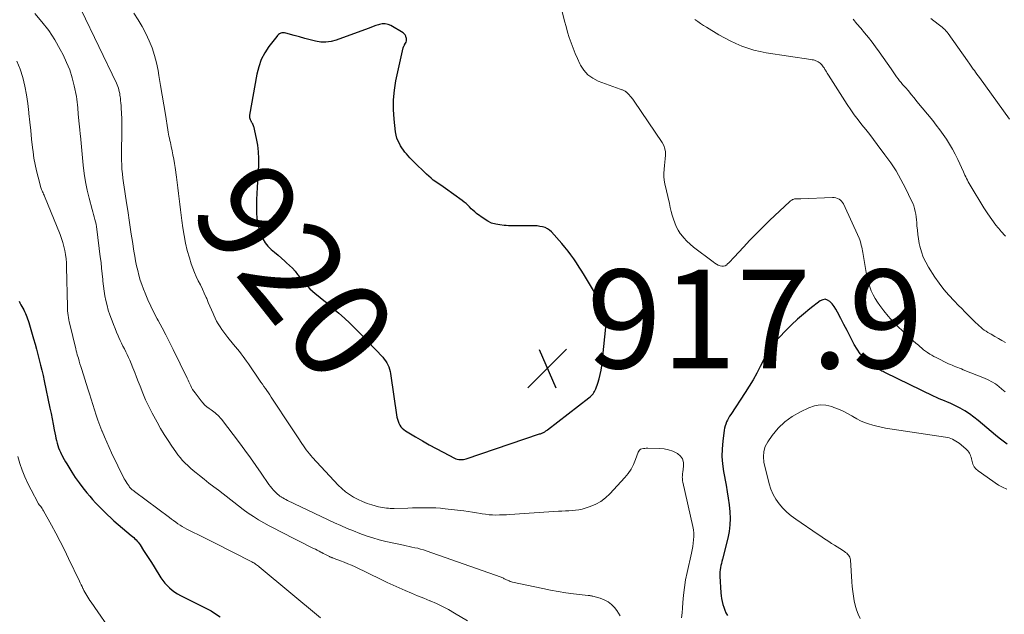
# Model space of a CAD drawing. Units: feet. Extents: x 1990000 to 1995031, y 520000 to 525000.
# Drawn here: x 1990106 to 1990305, y 522215 to 522335 of the extents above; entities that cross this region are included whole.
import ezdxf
from ezdxf.enums import TextEntityAlignment as Align

# ---------------------------------------------------------------- set-up
doc = ezdxf.new("R2010")
doc.units = ezdxf.units.FT
doc.header["$LTSCALE"] = 100
doc.header["$MEASUREMENT"] = 0
for name, color, linetype, lineweight in [('CONTOUR INDEX', 32, 'Continuous', 25), ('CONTOUR INDEX LABEL', 7, 'Continuous', 15), ('CONTOUR INTERMEDIATE', 40, 'Continuous', 15), ('SPOT ELEVATION', 7, 'Continuous', 15)]:
    doc.layers.add(name, color=color, linetype=linetype, lineweight=lineweight)
doc.styles.add('slant', font='romans.shx', dxfattribs={"oblique": 14.999978})

# ---------------------------------------------------------------- blocks, each defined once
blk = doc.blocks.new('SPOT')
at = {"layer": 'SPOT ELEVATION', "lineweight": 25}
for p, q in [((-3.95, -3.95), (3.86, 3.85)), ((-1.67, 3.81), (1.74, -3.97))]:
    blk.add_line(p, q, dxfattribs=at)

msp = doc.modelspace()

# ---------------------------------------------------------------- linework, layer by layer
at = {"layer": 'CONTOUR INDEX', "flags": 128}
for points, elevation in [([(1990183.58, 522329.82), (1990183.63, 522329.89), (1990183.67, 522329.97), (1990183.86, 522330.29), (1990183.97, 522330.53), (1990184.04, 522330.78), (1990184.06, 522331.04), (1990184.04, 522331.31), (1990184.02, 522331.42), (1990183.93, 522331.72), (1990183.79, 522331.99), (1990183.59, 522332.21), (1990183.35, 522332.41), (1990180.9, 522333.88), (1990180.33, 522334.12), (1990179.76, 522334.26), (1990179.16, 522334.24), (1990178.56, 522334.12), (1990178.37, 522334.06), (1990177.86, 522333.88), (1990177.34, 522333.7), (1990176.83, 522333.51), (1990176.32, 522333.32), (1990169.84, 522330.93), (1990168.8, 522330.65), (1990167.74, 522330.5), (1990166.68, 522330.54), (1990165.61, 522330.71), (1990164.54, 522330.98), (1990163.47, 522331.27), (1990162.4, 522331.57), (1990161.34, 522331.87), (1990159.59, 522332.38), (1990159.33, 522332.43), (1990159.08, 522332.44), (1990158.84, 522332.4), (1990158.59, 522332.33), (1990158.36, 522332.2), (1990158.15, 522332.06), (1990157.96, 522331.89), (1990157.78, 522331.7), (1990156.2, 522329.63), (1990155.35, 522328.33), (1990154.64, 522326.98), (1990154.13, 522325.54), (1990153.75, 522324.05), (1990152.29, 522315.75), (1990152.27, 522315.52), (1990152.28, 522315.29), (1990152.34, 522315.06), (1990152.42, 522314.84), (1990152.53, 522314.61), (1990152.58, 522314.51), (1990152.63, 522314.41), (1990152.68, 522314.31), (1990152.74, 522314.21), (1990152.76, 522314.18), (1990152.8, 522314.1), (1990152.84, 522314.02), (1990152.89, 522313.94), (1990152.93, 522313.86), (1990152.97, 522313.77), (1990153, 522313.69), (1990153.03, 522313.6), (1990153.05, 522313.52), (1990153.62, 522311.01), (1990153.87, 522309.66), (1990154.04, 522308.31), (1990154.1, 522306.95), (1990154.07, 522305.58), (1990153.79, 522301.08), (1990153.73, 522299.86), (1990153.69, 522298.65), (1990153.67, 522297.43), (1990153.68, 522296.21), (1990153.68, 522295.93), (1990153.75, 522294.87), (1990153.89, 522293.82), (1990154.15, 522292.79), (1990154.48, 522291.77), (1990154.59, 522291.49), (1990154.98, 522290.66), (1990155.43, 522289.89), (1990156, 522289.19), (1990156.64, 522288.54), (1990157.34, 522287.94), (1990158.04, 522287.33), (1990158.73, 522286.73), (1990159.44, 522286.12), (1990159.77, 522285.84), (1990160.37, 522285.29), (1990160.94, 522284.71), (1990161.48, 522284.09), (1990161.98, 522283.45), (1990162.09, 522283.31), (1990162.53, 522282.73), (1990162.99, 522282.16), (1990163.48, 522281.61), (1990163.98, 522281.08), (1990164.5, 522280.56), (1990165.03, 522280.06), (1990165.58, 522279.59), (1990166.15, 522279.12), (1990166.57, 522278.79), (1990167.35, 522278.17), (1990168.12, 522277.54), (1990168.89, 522276.89), (1990169.64, 522276.24), (1990170.38, 522275.59), (1990171.48, 522274.59), (1990172.57, 522273.57), (1990173.63, 522272.53), (1990174.67, 522271.47), (1990179.25, 522266.67), (1990179.55, 522266.32), (1990179.83, 522265.95), (1990180.08, 522265.56), (1990180.29, 522265.14), (1990180.47, 522264.71), (1990180.63, 522264.27), (1990180.74, 522263.82), (1990180.83, 522263.37), (1990182.13, 522254.51), (1990182.22, 522254.1), (1990182.34, 522253.7), (1990182.5, 522253.32), (1990182.69, 522252.94), (1990182.93, 522252.6), (1990183.2, 522252.29), (1990183.51, 522252.02), (1990183.85, 522251.78), (1990185.88, 522250.57), (1990187.27, 522249.75), (1990188.66, 522248.96), (1990190.07, 522248.19), (1990191.49, 522247.44), (1990193.79, 522246.24), (1990194.07, 522246.12), (1990194.35, 522246.02), (1990194.65, 522245.97), (1990194.96, 522245.94), (1990195.26, 522245.95), (1990195.57, 522245.97), (1990195.87, 522246.04), (1990196.16, 522246.12), (1990211.02, 522251.13), (1990211.18, 522251.19), (1990211.34, 522251.25), (1990211.49, 522251.31), (1990211.65, 522251.38), (1990211.71, 522251.4), (1990211.83, 522251.46), (1990211.95, 522251.52), (1990212.07, 522251.59), (1990212.18, 522251.67), (1990212.29, 522251.75), (1990212.41, 522251.83), (1990212.52, 522251.91), (1990212.62, 522252), (1990221, 522258.47), (1990221.23, 522258.66), (1990221.44, 522258.86), (1990221.64, 522259.07), (1990221.84, 522259.29), (1990222.01, 522259.52), (1990222.16, 522259.77), (1990222.29, 522260.03), (1990222.4, 522260.3), (1990222.81, 522261.45), (1990223.08, 522262.31), (1990223.31, 522263.17), (1990223.48, 522264.06), (1990223.61, 522264.95), (1990224.66, 522274.74), (1990224.67, 522274.88), (1990224.68, 522275.02), (1990224.67, 522275.15), (1990224.66, 522275.29), (1990224.64, 522275.43), (1990224.61, 522275.56), (1990224.56, 522275.69), (1990224.51, 522275.81), (1990224.48, 522275.87), (1990224.4, 522276.02), (1990224.32, 522276.17), (1990224.24, 522276.31), (1990224.15, 522276.46), (1990220.08, 522283.26), (1990219.57, 522284.11), (1990219.04, 522284.95), (1990218.5, 522285.78), (1990217.94, 522286.6), (1990217.37, 522287.4), (1990216.77, 522288.19), (1990216.15, 522288.95), (1990215.5, 522289.71), (1990213.41, 522292.06), (1990213.02, 522292.42), (1990212.59, 522292.72), (1990212.12, 522292.94), (1990211.61, 522293.11), (1990211.08, 522293.2), (1990210.54, 522293.28), (1990210, 522293.32), (1990209.45, 522293.33), (1990207.4, 522293.31), (1990206.95, 522293.31), (1990206.5, 522293.3), (1990206.06, 522293.3), (1990205.61, 522293.3), (1990205.17, 522293.3), (1990204.72, 522293.32), (1990204.27, 522293.35), (1990203.83, 522293.39), (1990202.97, 522293.48), (1990202.12, 522293.64), (1990201.3, 522293.88), (1990200.53, 522294.25), (1990199.8, 522294.71), (1990198.26, 522295.83), (1990197.88, 522296.13), (1990197.5, 522296.45), (1990197.15, 522296.78), (1990196.81, 522297.13), (1990196.46, 522297.48), (1990196.11, 522297.82), (1990195.73, 522298.13), (1990195.34, 522298.42), (1990191.97, 522300.84), (1990191.47, 522301.19), (1990190.98, 522301.54), (1990190.48, 522301.88), (1990189.98, 522302.22), (1990189.49, 522302.58), (1990189.02, 522302.95), (1990188.56, 522303.34), (1990188.12, 522303.75), (1990185.46, 522306.37), (1990185.1, 522306.74), (1990184.74, 522307.11), (1990184.4, 522307.48), (1990184.05, 522307.87), (1990183.73, 522308.26), (1990183.42, 522308.67), (1990183.13, 522309.1), (1990182.85, 522309.53), (1990182.68, 522309.83), (1990182.37, 522310.43), (1990182.12, 522311.06), (1990181.94, 522311.71), (1990181.82, 522312.38), (1990181.53, 522314.93), (1990181.4, 522316.88), (1990181.4, 522318.83), (1990181.6, 522320.77), (1990181.92, 522322.7), (1990183.38, 522329.35), (1990183.4, 522329.43), (1990183.43, 522329.51), (1990183.46, 522329.59), (1990183.5, 522329.67), (1990183.54, 522329.74), (1990183.58, 522329.82)], 920), ([(1990105.62, 522278.03), (1990105.78, 522277.67), (1990105.96, 522277.31), (1990106.14, 522276.96), (1990106.34, 522276.61), (1990106.53, 522276.26), (1990106.71, 522275.92), (1990106.88, 522275.56), (1990107.04, 522275.2), (1990107.19, 522274.84), (1990107.33, 522274.47), (1990107.46, 522274.1), (1990107.57, 522273.73), (1990108.54, 522270.41), (1990108.85, 522269.35), (1990109.14, 522268.29), (1990109.42, 522267.23), (1990109.7, 522266.17), (1990109.96, 522265.1), (1990110.21, 522264.03), (1990110.46, 522262.96), (1990110.69, 522261.89), (1990111.86, 522256.39), (1990112.09, 522255.29), (1990112.31, 522254.19), (1990112.52, 522253.09), (1990112.73, 522251.98), (1990112.95, 522250.76), (1990113.05, 522250.27), (1990113.16, 522249.78), (1990113.3, 522249.3), (1990113.44, 522248.82), (1990113.61, 522248.35), (1990113.79, 522247.88), (1990113.99, 522247.42), (1990114.2, 522246.97), (1990114.23, 522246.91), (1990114.47, 522246.44), (1990114.73, 522245.97), (1990114.99, 522245.51), (1990115.27, 522245.06), (1990116.28, 522243.42), (1990116.99, 522242.32), (1990117.74, 522241.24), (1990118.53, 522240.2), (1990119.34, 522239.17), (1990119.91, 522238.5), (1990120.47, 522237.84), (1990121.05, 522237.19), (1990121.65, 522236.55), (1990122.26, 522235.93), (1990122.89, 522235.32), (1990123.52, 522234.72), (1990124.17, 522234.14), (1990124.82, 522233.56), (1990128.31, 522230.57), (1990128.56, 522230.36), (1990128.81, 522230.13), (1990129.05, 522229.91), (1990129.28, 522229.67), (1990129.51, 522229.43), (1990129.72, 522229.18), (1990129.92, 522228.92), (1990130.11, 522228.65), (1990130.82, 522227.55), (1990131.35, 522226.72), (1990131.88, 522225.89), (1990132.41, 522225.06), (1990132.94, 522224.23), (1990134.32, 522222.01), (1990134.71, 522221.46), (1990135.12, 522220.92), (1990135.57, 522220.42), (1990136.05, 522219.94), (1990136.57, 522219.51), (1990137.11, 522219.1), (1990137.68, 522218.74), (1990138.27, 522218.41), (1990143.53, 522215.78), (1990144.48, 522215.26), (1990145.41, 522214.7), (1990146.29, 522214.08)], 940), ([(1990305.67, 522249.04), (1990304.88, 522249.64), (1990304.11, 522250.27), (1990303.34, 522250.9), (1990299.84, 522253.85), (1990298.96, 522254.54), (1990298.06, 522255.19), (1990297.12, 522255.79), (1990296.16, 522256.35), (1990295.26, 522256.83), (1990294.72, 522257.11), (1990294.17, 522257.37), (1990293.61, 522257.6), (1990293.04, 522257.82), (1990292.48, 522258.04), (1990291.91, 522258.27), (1990291.36, 522258.51), (1990290.81, 522258.77), (1990281.06, 522263.52), (1990280.82, 522263.64), (1990280.57, 522263.76), (1990280.33, 522263.88), (1990280.09, 522264), (1990279.75, 522264.17), (1990279.67, 522264.21), (1990279.6, 522264.25), (1990279.53, 522264.29), (1990279.46, 522264.32), (1990279.39, 522264.36), (1990279.32, 522264.41), (1990279.25, 522264.45), (1990279.18, 522264.5), (1990277.54, 522265.82), (1990276.71, 522266.58), (1990275.96, 522267.4), (1990275.31, 522268.3), (1990274.73, 522269.27), (1990274.52, 522269.68), (1990273.9, 522270.89), (1990273.27, 522272.11), (1990272.64, 522273.32), (1990272.02, 522274.54), (1990271.35, 522275.83), (1990271.02, 522276.4), (1990270.66, 522276.96), (1990270.26, 522277.47), (1990269.82, 522277.97), (1990269.34, 522278.27), (1990268.86, 522278.42), (1990268.36, 522278.34), (1990267.84, 522278.11), (1990265.74, 522276.47), (1990264.47, 522275.44), (1990263.23, 522274.37), (1990262.04, 522273.26), (1990260.88, 522272.1), (1990259.53, 522270.71), (1990259.08, 522270.22), (1990258.65, 522269.71), (1990258.24, 522269.18), (1990257.85, 522268.63), (1990257.49, 522268.07), (1990257.14, 522267.5), (1990256.81, 522266.92), (1990256.49, 522266.33), (1990255.7, 522264.8), (1990254.98, 522263.45), (1990254.23, 522262.12), (1990253.44, 522260.81), (1990252.63, 522259.51), (1990249.73, 522255.08), (1990249.5, 522254.71), (1990249.28, 522254.33), (1990249.08, 522253.95), (1990248.89, 522253.56), (1990248.73, 522253.15), (1990248.59, 522252.75), (1990248.48, 522252.33), (1990248.4, 522251.9), (1990248.1, 522249.67), (1990247.96, 522248.13), (1990247.92, 522246.59), (1990248.04, 522245.05), (1990248.25, 522243.52), (1990248.77, 522240.77), (1990249, 522239.43), (1990249.21, 522238.09), (1990249.39, 522236.74), (1990249.54, 522235.38), (1990249.6, 522234.03), (1990249.57, 522232.69), (1990249.39, 522231.36), (1990249.13, 522230.04), (1990248.02, 522225.73), (1990247.92, 522225.31), (1990247.82, 522224.89), (1990247.72, 522224.46), (1990247.64, 522224.04), (1990247.57, 522223.61), (1990247.52, 522223.18), (1990247.51, 522222.75), (1990247.51, 522222.32), (1990247.72, 522218.96), (1990247.77, 522218.36), (1990247.85, 522217.76), (1990247.97, 522217.17), (1990248.12, 522216.58), (1990248.3, 522216.01), (1990248.51, 522215.44), (1990248.76, 522214.9), (1990249.04, 522214.36)], 920)]:
    msp.add_lwpolyline(points, dxfattribs=dict(at, elevation=elevation))
at = {"layer": 'CONTOUR INTERMEDIATE', "flags": 128}
for points, elevation in [([(1990305.28, 522259.66), (1990304.65, 522260.23), (1990304.01, 522260.77), (1990303.32, 522261.26), (1990302.61, 522261.71), (1990301.87, 522262.1), (1990301.1, 522262.45), (1990296.81, 522264.16), (1990296.44, 522264.3), (1990296.06, 522264.45), (1990295.69, 522264.59), (1990295.32, 522264.74), (1990294.94, 522264.89), (1990294.57, 522265.04), (1990294.21, 522265.2), (1990293.85, 522265.37), (1990291.31, 522266.61), (1990290.87, 522266.83), (1990290.44, 522267.07), (1990290.01, 522267.33), (1990289.59, 522267.61), (1990289.19, 522267.9), (1990288.79, 522268.2), (1990288.41, 522268.51), (1990288.03, 522268.83), (1990287.72, 522269.1), (1990287.2, 522269.56), (1990286.68, 522270.03), (1990286.16, 522270.5), (1990285.64, 522270.97), (1990284.57, 522271.93), (1990283.55, 522272.91), (1990282.56, 522273.92), (1990281.63, 522274.99), (1990280.73, 522276.09), (1990279.92, 522277.13), (1990279.42, 522277.84), (1990278.96, 522278.56), (1990278.56, 522279.32), (1990278.19, 522280.11), (1990277.89, 522280.92), (1990277.62, 522281.73), (1990277.4, 522282.57), (1990277.23, 522283.42), (1990276.45, 522287.87), (1990276.38, 522288.25), (1990276.31, 522288.62), (1990276.24, 522288.99), (1990276.16, 522289.36), (1990276.08, 522289.73), (1990275.97, 522290.09), (1990275.84, 522290.45), (1990275.7, 522290.8), (1990272.54, 522297.76), (1990272.38, 522298.06), (1990272.18, 522298.32), (1990271.93, 522298.54), (1990271.66, 522298.73), (1990271.35, 522298.87), (1990271.03, 522298.97), (1990270.7, 522299.02), (1990270.36, 522299.04), (1990263.95, 522298.8), (1990263.7, 522298.79), (1990263.46, 522298.79), (1990263.21, 522298.78), (1990262.97, 522298.77), (1990262.78, 522298.77), (1990262.63, 522298.75), (1990262.48, 522298.72), (1990262.34, 522298.67), (1990262.2, 522298.61), (1990262.07, 522298.54), (1990261.94, 522298.45), (1990261.82, 522298.36), (1990261.7, 522298.26), (1990257.6, 522294.37), (1990256.25, 522293.06), (1990254.91, 522291.73), (1990253.6, 522290.37), (1990252.31, 522289), (1990250.43, 522286.95), (1990250.09, 522286.59), (1990249.75, 522286.23), (1990249.39, 522285.88), (1990249.03, 522285.54), (1990248.9, 522285.41), (1990248.59, 522285.21), (1990248.26, 522285.1), (1990247.92, 522285.1), (1990247.56, 522285.19), (1990247.2, 522285.36), (1990246.85, 522285.55), (1990246.51, 522285.77), (1990246.18, 522286), (1990242.21, 522288.98), (1990241.49, 522289.56), (1990240.82, 522290.19), (1990240.21, 522290.87), (1990239.64, 522291.59), (1990239.51, 522291.78), (1990239.07, 522292.46), (1990238.68, 522293.16), (1990238.37, 522293.9), (1990238.1, 522294.66), (1990237.88, 522295.44), (1990237.67, 522296.23), (1990237.48, 522297.02), (1990237.29, 522297.81), (1990236.39, 522301.82), (1990236.26, 522302.55), (1990236.19, 522303.27), (1990236.19, 522304), (1990236.24, 522304.73), (1990236.24, 522304.8), (1990236.32, 522305.5), (1990236.4, 522306.2), (1990236.46, 522306.9), (1990236.52, 522307.6), (1990236.5, 522308.28), (1990236.4, 522308.94), (1990236.16, 522309.57), (1990235.84, 522310.17), (1990230.15, 522318.58), (1990230.02, 522318.77), (1990229.89, 522318.96), (1990229.75, 522319.14), (1990229.6, 522319.32), (1990229.54, 522319.4), (1990229.43, 522319.54), (1990229.31, 522319.68), (1990229.19, 522319.81), (1990229.07, 522319.95), (1990228.94, 522320.08), (1990228.81, 522320.2), (1990228.67, 522320.32), (1990228.53, 522320.44), (1990228.46, 522320.49), (1990228.33, 522320.57), (1990228.21, 522320.65), (1990228.07, 522320.72), (1990227.93, 522320.78), (1990227.79, 522320.84), (1990227.65, 522320.89), (1990227.51, 522320.94), (1990227.36, 522321), (1990222.87, 522322.65), (1990221.76, 522323.22), (1990220.77, 522323.92), (1990219.97, 522324.83), (1990219.29, 522325.88), (1990219.16, 522326.15), (1990218.68, 522327.19), (1990218.21, 522328.24), (1990217.79, 522329.3), (1990217.38, 522330.38), (1990217.02, 522331.47), (1990216.67, 522332.56), (1990216.36, 522333.67), (1990216.08, 522334.78), (1990214.94, 522339.52)], 924), ([(1990108.77, 522336.36), (1990110.24, 522334.65), (1990111.61, 522332.87), (1990112.83, 522330.99), (1990113.95, 522329.03), (1990114.52, 522327.94), (1990115.23, 522326.43), (1990115.85, 522324.89), (1990116.35, 522323.3), (1990116.75, 522321.68), (1990117.2, 522319.51), (1990117.31, 522318.95), (1990117.39, 522318.38), (1990117.45, 522317.82), (1990117.5, 522317.24), (1990117.53, 522316.77), (1990117.55, 522316.43), (1990117.57, 522316.1), (1990117.59, 522315.77), (1990117.62, 522315.43), (1990117.62, 522315.4), (1990117.65, 522315.09), (1990117.68, 522314.77), (1990117.72, 522314.46), (1990117.76, 522314.14), (1990117.79, 522313.83), (1990117.83, 522313.51), (1990117.86, 522313.2), (1990117.89, 522312.88), (1990117.89, 522312.85), (1990117.92, 522312.52), (1990117.95, 522312.19), (1990117.98, 522311.86), (1990118.02, 522311.52), (1990118.6, 522305.57), (1990118.81, 522303.89), (1990119.07, 522302.21), (1990119.41, 522300.55), (1990119.81, 522298.9), (1990120.43, 522296.61), (1990120.56, 522296.11), (1990120.69, 522295.61), (1990120.83, 522295.12), (1990120.97, 522294.62), (1990121.09, 522294.12), (1990121.2, 522293.62), (1990121.29, 522293.11), (1990121.37, 522292.6), (1990122.05, 522287.03), (1990122.19, 522285.88), (1990122.31, 522284.72), (1990122.43, 522283.57), (1990122.54, 522282.41), (1990122.57, 522282.07), (1990122.67, 522281.09), (1990122.81, 522280.1), (1990122.98, 522279.13), (1990123.17, 522278.16), (1990123.41, 522277.19), (1990123.67, 522276.24), (1990123.98, 522275.3), (1990124.31, 522274.37), (1990124.43, 522274.06), (1990124.72, 522273.29), (1990125.03, 522272.53), (1990125.34, 522271.77), (1990125.67, 522271.01), (1990125.81, 522270.68), (1990126.07, 522270.09), (1990126.34, 522269.51), (1990126.63, 522268.94), (1990126.92, 522268.37), (1990127.21, 522267.8), (1990127.49, 522267.22), (1990127.75, 522266.64), (1990128.01, 522266.06), (1990128.28, 522265.41), (1990128.66, 522264.5), (1990129.03, 522263.59), (1990129.39, 522262.66), (1990129.74, 522261.74), (1990130.09, 522260.79), (1990130.64, 522259.4), (1990131.22, 522258.03), (1990131.87, 522256.69), (1990132.55, 522255.36), (1990133.56, 522253.5), (1990134.27, 522252.26), (1990134.99, 522251.03), (1990135.76, 522249.83), (1990136.55, 522248.64), (1990137.32, 522247.51), (1990137.76, 522246.91), (1990138.22, 522246.33), (1990138.71, 522245.78), (1990139.22, 522245.24), (1990139.76, 522244.73), (1990140.31, 522244.23), (1990140.87, 522243.74), (1990141.44, 522243.27), (1990142.17, 522242.69), (1990143.11, 522241.94), (1990144.06, 522241.19), (1990145.01, 522240.45), (1990145.96, 522239.71), (1990150.02, 522236.55), (1990151.01, 522235.81), (1990152.02, 522235.1), (1990153.05, 522234.42), (1990154.11, 522233.76), (1990155.18, 522233.14), (1990156.26, 522232.53), (1990157.35, 522231.95), (1990158.45, 522231.38), (1990165.25, 522227.95), (1990165.62, 522227.76), (1990166, 522227.56), (1990166.37, 522227.37), (1990166.74, 522227.17), (1990166.91, 522227.09), (1990167.2, 522226.93), (1990167.49, 522226.78), (1990167.79, 522226.64), (1990168.08, 522226.49), (1990168.45, 522226.31), (1990168.56, 522226.25), (1990168.67, 522226.2), (1990168.79, 522226.15), (1990168.91, 522226.11), (1990169.03, 522226.06), (1990169.14, 522226.02), (1990169.26, 522225.97), (1990169.38, 522225.93), (1990170.66, 522225.45), (1990171.41, 522225.16), (1990172.16, 522224.85), (1990172.9, 522224.52), (1990173.63, 522224.18), (1990178.92, 522221.61), (1990180.13, 522221.04), (1990181.36, 522220.47), (1990182.58, 522219.92), (1990183.82, 522219.38), (1990185.06, 522218.86), (1990186.3, 522218.34), (1990187.55, 522217.83), (1990188.79, 522217.32), (1990188.86, 522217.3), (1990190.12, 522216.76), (1990191.37, 522216.17), (1990192.59, 522215.53), (1990193.78, 522214.85), (1990196.41, 522213.26)], 932), ([(1990118.17, 522337.07), (1990125.32, 522322.2), (1990125.47, 522321.87), (1990125.6, 522321.54), (1990125.72, 522321.2), (1990125.82, 522320.85), (1990125.9, 522320.5), (1990125.97, 522320.14), (1990126.03, 522319.79), (1990126.08, 522319.43), (1990126.11, 522319.16), (1990126.16, 522318.67), (1990126.21, 522318.18), (1990126.24, 522317.68), (1990126.27, 522317.19), (1990126.38, 522314.99), (1990126.42, 522313.95), (1990126.44, 522312.91), (1990126.42, 522311.86), (1990126.38, 522310.82), (1990126.34, 522309.77), (1990126.32, 522308.73), (1990126.33, 522307.69), (1990126.35, 522306.64), (1990126.39, 522305.67), (1990126.44, 522304.76), (1990126.52, 522303.85), (1990126.62, 522302.94), (1990126.75, 522302.04), (1990126.9, 522301.14), (1990127.04, 522300.23), (1990127.17, 522299.33), (1990127.31, 522298.43), (1990127.68, 522295.91), (1990127.89, 522294.47), (1990128.11, 522293.03), (1990128.33, 522291.59), (1990128.55, 522290.15), (1990128.86, 522288.17), (1990129.03, 522287.18), (1990129.2, 522286.2), (1990129.4, 522285.23), (1990129.62, 522284.25), (1990129.87, 522283.29), (1990130.14, 522282.33), (1990130.46, 522281.39), (1990130.8, 522280.45), (1990131.12, 522279.65), (1990131.67, 522278.33), (1990132.25, 522277.03), (1990132.88, 522275.76), (1990133.55, 522274.49), (1990133.76, 522274.12), (1990134.55, 522272.67), (1990135.32, 522271.22), (1990136.07, 522269.75), (1990136.79, 522268.28), (1990139.63, 522262.43), (1990139.81, 522262.05), (1990139.99, 522261.67), (1990140.18, 522261.28), (1990140.35, 522260.9), (1990140.55, 522260.52), (1990140.75, 522260.16), (1990140.98, 522259.8), (1990141.23, 522259.46), (1990142.46, 522257.85), (1990142.83, 522257.41), (1990143.22, 522257), (1990143.65, 522256.63), (1990144.11, 522256.28), (1990144.47, 522256.03), (1990144.76, 522255.82), (1990145.04, 522255.61), (1990145.32, 522255.4), (1990145.6, 522255.17), (1990145.86, 522254.94), (1990146.11, 522254.69), (1990146.35, 522254.43), (1990146.57, 522254.16), (1990150.22, 522249.35), (1990151.34, 522247.83), (1990152.46, 522246.31), (1990153.55, 522244.77), (1990154.63, 522243.22), (1990156.21, 522240.92), (1990156.5, 522240.52), (1990156.8, 522240.14), (1990157.13, 522239.77), (1990157.46, 522239.41), (1990157.73, 522239.15), (1990157.95, 522238.94), (1990158.17, 522238.75), (1990158.41, 522238.56), (1990158.66, 522238.39), (1990158.73, 522238.34), (1990159.02, 522238.16), (1990159.32, 522237.99), (1990159.62, 522237.83), (1990159.93, 522237.67), (1990169.48, 522233.14), (1990170.75, 522232.56), (1990172.01, 522232), (1990173.3, 522231.47), (1990174.59, 522230.97), (1990175.9, 522230.5), (1990177.21, 522230.08), (1990178.55, 522229.71), (1990179.89, 522229.37), (1990183.43, 522228.58), (1990184.01, 522228.45), (1990184.59, 522228.32), (1990185.17, 522228.2), (1990185.75, 522228.09), (1990186.33, 522227.96), (1990186.91, 522227.82), (1990187.48, 522227.65), (1990188.04, 522227.46), (1990203.22, 522222.09), (1990203.38, 522222.02), (1990203.55, 522221.96), (1990203.71, 522221.89), (1990203.87, 522221.81), (1990204.03, 522221.73), (1990204.18, 522221.66), (1990204.34, 522221.58), (1990204.5, 522221.5), (1990204.62, 522221.44), (1990204.84, 522221.34), (1990205.06, 522221.25), (1990205.29, 522221.18), (1990205.53, 522221.12), (1990211.66, 522219.79), (1990213.22, 522219.48), (1990214.78, 522219.2), (1990216.34, 522218.96), (1990217.91, 522218.76), (1990220.82, 522218.43), (1990220.94, 522218.42), (1990221.06, 522218.4), (1990221.18, 522218.38), (1990221.3, 522218.36), (1990221.42, 522218.33), (1990221.54, 522218.31), (1990221.66, 522218.28), (1990221.77, 522218.25), (1990223.29, 522217.83), (1990224.11, 522217.52), (1990224.88, 522217.12), (1990225.56, 522216.58), (1990226.17, 522215.94), (1990226.66, 522215.34), (1990227.35, 522214.29)], 928), ([(1990128.84, 522336.37), (1990129.7, 522335.03), (1990130.51, 522333.67), (1990131.25, 522332.26), (1990131.93, 522330.82), (1990132.52, 522329.35), (1990133.03, 522327.85), (1990133.43, 522326.32), (1990133.75, 522324.76), (1990133.93, 522323.74), (1990134.25, 522321.76), (1990134.58, 522319.79), (1990134.9, 522317.81), (1990135.22, 522315.84), (1990135.71, 522312.74), (1990135.79, 522312.31), (1990135.87, 522311.89), (1990135.96, 522311.46), (1990136.05, 522311.04), (1990136.16, 522310.62), (1990136.25, 522310.2), (1990136.34, 522309.78), (1990136.43, 522309.36), (1990136.6, 522308.51), (1990136.77, 522307.66), (1990136.92, 522306.81), (1990137.06, 522305.95), (1990137.18, 522305.1), (1990137.45, 522303.19), (1990137.6, 522302.08), (1990137.75, 522300.98), (1990137.89, 522299.88), (1990138.03, 522298.78), (1990138.17, 522297.68), (1990138.3, 522296.57), (1990138.44, 522295.47), (1990138.58, 522294.37), (1990138.77, 522292.87), (1990139.01, 522291.33), (1990139.3, 522289.81), (1990139.67, 522288.3), (1990140.09, 522286.8), (1990140.46, 522285.61), (1990140.77, 522284.73), (1990141.1, 522283.86), (1990141.48, 522283.01), (1990141.89, 522282.17), (1990142.31, 522281.34), (1990142.72, 522280.5), (1990143.11, 522279.65), (1990143.49, 522278.8), (1990143.59, 522278.56), (1990143.92, 522277.8), (1990144.25, 522277.03), (1990144.58, 522276.27), (1990144.9, 522275.51), (1990145.03, 522275.22), (1990145.31, 522274.61), (1990145.61, 522274.01), (1990145.94, 522273.43), (1990146.29, 522272.85), (1990146.66, 522272.29), (1990147.05, 522271.74), (1990147.45, 522271.2), (1990147.87, 522270.68), (1990149.05, 522269.24), (1990149.44, 522268.77), (1990149.82, 522268.29), (1990150.21, 522267.81), (1990150.59, 522267.34), (1990150.96, 522266.85), (1990151.33, 522266.37), (1990151.68, 522265.87), (1990152.03, 522265.37), (1990154.29, 522262.05), (1990154.59, 522261.62), (1990154.88, 522261.19), (1990155.18, 522260.76), (1990155.48, 522260.33), (1990155.78, 522259.91), (1990156.08, 522259.48), (1990156.37, 522259.05), (1990156.66, 522258.61), (1990160.79, 522252.36), (1990161.18, 522251.75), (1990161.58, 522251.15), (1990161.98, 522250.55), (1990162.37, 522249.95), (1990162.61, 522249.59), (1990162.89, 522249.17), (1990163.17, 522248.75), (1990163.46, 522248.34), (1990163.76, 522247.93), (1990164.07, 522247.53), (1990164.38, 522247.13), (1990164.71, 522246.75), (1990165.05, 522246.37), (1990170.25, 522240.78), (1990170.96, 522240.08), (1990171.71, 522239.43), (1990172.51, 522238.85), (1990173.35, 522238.31), (1990174.24, 522237.85), (1990175.14, 522237.42), (1990176.07, 522237.07), (1990177.02, 522236.77), (1990178.41, 522236.38), (1990178.8, 522236.28), (1990179.19, 522236.2), (1990179.58, 522236.14), (1990179.98, 522236.1), (1990180.38, 522236.07), (1990180.78, 522236.05), (1990181.17, 522236.05), (1990181.57, 522236.05), (1990184.3, 522236.11), (1990185.25, 522236.14), (1990186.2, 522236.15), (1990187.15, 522236.17), (1990188.1, 522236.18), (1990189.05, 522236.18), (1990190, 522236.14), (1990190.95, 522236.08), (1990191.89, 522235.98), (1990195.7, 522235.53), (1990196.55, 522235.42), (1990197.4, 522235.3), (1990198.24, 522235.16), (1990199.08, 522235.02), (1990199.38, 522234.96), (1990200.07, 522234.85), (1990200.77, 522234.77), (1990201.47, 522234.73), (1990202.17, 522234.71), (1990202.88, 522234.72), (1990203.58, 522234.74), (1990204.29, 522234.77), (1990204.99, 522234.81), (1990214.86, 522235.46), (1990215.54, 522235.5), (1990216.23, 522235.54), (1990216.91, 522235.57), (1990217.59, 522235.6), (1990218.27, 522235.66), (1990218.94, 522235.75), (1990219.6, 522235.9), (1990220.26, 522236.09), (1990221.28, 522236.42), (1990222.38, 522236.88), (1990223.42, 522237.45), (1990224.36, 522238.17), (1990225.24, 522238.98), (1990228.28, 522242.29), (1990228.95, 522243.13), (1990229.55, 522244.01), (1990230.04, 522244.95), (1990230.45, 522245.94), (1990230.96, 522247.42), (1990231.09, 522247.67), (1990231.26, 522247.87), (1990231.48, 522248.02), (1990231.74, 522248.12), (1990232.03, 522248.17), (1990232.33, 522248.21), (1990232.62, 522248.23), (1990232.92, 522248.24), (1990235.32, 522248.21), (1990236.24, 522248.13), (1990237.13, 522247.95), (1990237.99, 522247.65), (1990238.82, 522247.25), (1990238.94, 522247.18), (1990239.53, 522246.66), (1990239.96, 522246.08), (1990240.15, 522245.37), (1990240.18, 522244.59), (1990239.99, 522243.38), (1990239.96, 522243.13), (1990239.93, 522242.88), (1990239.92, 522242.63), (1990239.91, 522242.37), (1990239.92, 522242.12), (1990239.93, 522241.87), (1990239.97, 522241.62), (1990240.02, 522241.37), (1990242.04, 522232.37), (1990242.15, 522231.7), (1990242.23, 522231.02), (1990242.23, 522230.35), (1990242.2, 522229.67), (1990242.12, 522228.98), (1990242.02, 522228.31), (1990241.9, 522227.63), (1990241.76, 522226.96), (1990240.89, 522223.06), (1990240.59, 522221.55), (1990240.33, 522220.03), (1990240.15, 522218.5), (1990240.01, 522216.97), (1990239.93, 522215.85), (1990239.86, 522214.87), (1990239.77, 522213.89)], 924), ([(1990305.36, 522269.64), (1990304.64, 522270.07), (1990303.92, 522270.49), (1990303.2, 522270.91), (1990302.48, 522271.33), (1990301.81, 522271.71), (1990301.43, 522271.94), (1990301.05, 522272.19), (1990300.69, 522272.46), (1990300.34, 522272.75), (1990300, 522273.05), (1990299.67, 522273.35), (1990299.34, 522273.66), (1990299.02, 522273.98), (1990298.39, 522274.62), (1990297.76, 522275.26), (1990297.12, 522275.9), (1990296.49, 522276.54), (1990295.86, 522277.18), (1990294.94, 522278.11), (1990293.88, 522279.25), (1990292.88, 522280.42), (1990291.94, 522281.66), (1990291.06, 522282.93), (1990289.78, 522284.91), (1990289.2, 522285.92), (1990288.7, 522286.97), (1990288.32, 522288.07), (1990288.02, 522289.2), (1990287.9, 522289.75), (1990287.74, 522290.64), (1990287.61, 522291.53), (1990287.51, 522292.42), (1990287.44, 522293.32), (1990287.4, 522293.98), (1990287.36, 522294.55), (1990287.3, 522295.11), (1990287.21, 522295.68), (1990287.1, 522296.24), (1990286.96, 522296.79), (1990286.8, 522297.34), (1990286.59, 522297.87), (1990286.36, 522298.39), (1990285.11, 522300.94), (1990284.18, 522302.7), (1990283.19, 522304.43), (1990282.11, 522306.09), (1990280.96, 522307.72), (1990279.4, 522309.81), (1990278.64, 522310.82), (1990277.86, 522311.81), (1990277.08, 522312.8), (1990276.28, 522313.78), (1990275.5, 522314.77), (1990274.74, 522315.78), (1990274.02, 522316.81), (1990273.32, 522317.86), (1990269.52, 522323.83), (1990269.38, 522324.05), (1990269.24, 522324.27), (1990269.11, 522324.49), (1990268.98, 522324.71), (1990268.89, 522324.85), (1990268.8, 522325), (1990268.71, 522325.14), (1990268.61, 522325.29), (1990268.52, 522325.43), (1990268.39, 522325.62), (1990268.36, 522325.67), (1990268.33, 522325.72), (1990268.29, 522325.76), (1990268.26, 522325.81), (1990268.22, 522325.85), (1990268.18, 522325.9), (1990268.14, 522325.94), (1990268.1, 522325.98), (1990267.81, 522326.25), (1990267.61, 522326.41), (1990267.4, 522326.55), (1990267.18, 522326.67), (1990266.94, 522326.77), (1990266.69, 522326.85), (1990266.45, 522326.92), (1990266.19, 522326.97), (1990265.94, 522327.02), (1990256.92, 522328.39), (1990255.65, 522328.63), (1990254.39, 522328.92), (1990253.16, 522329.3), (1990251.95, 522329.74), (1990250.76, 522330.24), (1990249.59, 522330.79), (1990248.44, 522331.39), (1990247.32, 522332.04), (1990244.84, 522333.54), (1990244.23, 522333.92), (1990243.63, 522334.31), (1990243.04, 522334.7), (1990242.45, 522335.11)], 928), ([(1990305.35, 522291.23), (1990304.45, 522292.23), (1990304.34, 522292.35), (1990303.44, 522293.44), (1990302.57, 522294.56), (1990301.76, 522295.72), (1990300.99, 522296.92), (1990298.18, 522301.54), (1990297.99, 522301.86), (1990297.81, 522302.2), (1990297.64, 522302.53), (1990297.48, 522302.88), (1990297.32, 522303.22), (1990297.16, 522303.57), (1990297, 522303.91), (1990296.84, 522304.26), (1990295.68, 522306.75), (1990295.16, 522307.8), (1990294.62, 522308.83), (1990294.02, 522309.84), (1990293.4, 522310.84), (1990292.74, 522311.81), (1990292.06, 522312.76), (1990291.35, 522313.7), (1990290.63, 522314.62), (1990287.44, 522318.53), (1990286.86, 522319.24), (1990286.28, 522319.94), (1990285.69, 522320.64), (1990285.09, 522321.33), (1990284.53, 522321.97), (1990284.21, 522322.34), (1990283.9, 522322.72), (1990283.61, 522323.1), (1990283.31, 522323.49), (1990283.03, 522323.89), (1990282.74, 522324.29), (1990282.46, 522324.69), (1990282.18, 522325.09), (1990279.77, 522328.59), (1990279.07, 522329.57), (1990278.35, 522330.54), (1990277.6, 522331.48), (1990276.84, 522332.41), (1990276.06, 522333.33), (1990275.29, 522334.25), (1990274.53, 522335.19)], 932), ([(1990306.17, 522314.95), (1990300.07, 522323.38), (1990299.82, 522323.73), (1990299.57, 522324.07), (1990299.31, 522324.42), (1990299.06, 522324.77), (1990298.85, 522325.05), (1990298.71, 522325.26), (1990298.56, 522325.47), (1990298.41, 522325.67), (1990298.27, 522325.88), (1990298.12, 522326.09), (1990297.98, 522326.3), (1990297.83, 522326.51), (1990297.69, 522326.71), (1990293.74, 522332.26), (1990293.53, 522332.54), (1990293.31, 522332.8), (1990293.07, 522333.06), (1990292.82, 522333.3), (1990292.56, 522333.54), (1990292.29, 522333.76), (1990292.02, 522333.98), (1990291.74, 522334.2), (1990290.23, 522335.32)], 936), ([(1990105.13, 522326.7), (1990105.82, 522325.08), (1990106.36, 522323.39), (1990106.75, 522321.62), (1990107.08, 522319.85), (1990107.35, 522318.07), (1990107.57, 522316.28), (1990107.59, 522316.04), (1990107.77, 522314.32), (1990107.95, 522312.59), (1990108.14, 522310.87), (1990108.34, 522309.15), (1990108.44, 522308.33), (1990108.62, 522307.03), (1990108.84, 522305.73), (1990109.12, 522304.45), (1990109.44, 522303.17), (1990110.01, 522301.1), (1990110.08, 522300.87), (1990110.16, 522300.64), (1990110.25, 522300.41), (1990110.35, 522300.19), (1990110.45, 522299.97), (1990110.55, 522299.75), (1990110.65, 522299.52), (1990110.74, 522299.3), (1990113.92, 522291.54), (1990114.21, 522290.75), (1990114.48, 522289.95), (1990114.69, 522289.14), (1990114.87, 522288.31), (1990115, 522287.47), (1990115.11, 522286.64), (1990115.17, 522285.79), (1990115.21, 522284.95), (1990115.38, 522276.99), (1990115.4, 522276.54), (1990115.43, 522276.08), (1990115.47, 522275.63), (1990115.52, 522275.17), (1990115.59, 522274.72), (1990115.67, 522274.27), (1990115.76, 522273.83), (1990115.86, 522273.38), (1990117.09, 522268.37), (1990117.19, 522267.98), (1990117.29, 522267.59), (1990117.39, 522267.2), (1990117.5, 522266.82), (1990117.6, 522266.46), (1990117.76, 522265.9), (1990117.93, 522265.34), (1990118.1, 522264.78), (1990118.28, 522264.22), (1990119.52, 522260.31), (1990119.86, 522259.24), (1990120.2, 522258.17), (1990120.54, 522257.1), (1990120.87, 522256.03), (1990121.22, 522254.96), (1990121.58, 522253.9), (1990121.97, 522252.85), (1990122.37, 522251.8), (1990122.42, 522251.67), (1990122.87, 522250.57), (1990123.34, 522249.47), (1990123.83, 522248.39), (1990124.34, 522247.32), (1990126.91, 522242.06), (1990127.08, 522241.74), (1990127.26, 522241.42), (1990127.46, 522241.11), (1990127.66, 522240.81), (1990127.87, 522240.53), (1990127.98, 522240.38), (1990128.1, 522240.23), (1990128.24, 522240.1), (1990128.37, 522239.97), (1990128.52, 522239.84), (1990128.66, 522239.72), (1990128.81, 522239.6), (1990128.96, 522239.49), (1990136.03, 522234.21), (1990136.46, 522233.89), (1990136.89, 522233.57), (1990137.32, 522233.26), (1990137.76, 522232.95), (1990138.2, 522232.65), (1990138.66, 522232.36), (1990139.12, 522232.1), (1990139.59, 522231.85), (1990140.82, 522231.24), (1990141.92, 522230.7), (1990143.01, 522230.15), (1990144.1, 522229.6), (1990145.19, 522229.05), (1990152.71, 522225.22), (1990152.91, 522225.11), (1990153.12, 522225), (1990153.31, 522224.87), (1990153.51, 522224.74), (1990153.7, 522224.61), (1990153.88, 522224.47), (1990154.07, 522224.33), (1990154.25, 522224.18), (1990166.67, 522213.89)], 936), ([(1990305.64, 522239.96), (1990304.79, 522240.32), (1990303.97, 522240.78), (1990299.81, 522243.68), (1990299.38, 522244.06), (1990299.02, 522244.49), (1990298.77, 522244.98), (1990298.59, 522245.53), (1990298.47, 522246.11), (1990298.4, 522246.4), (1990298.31, 522246.68), (1990298.2, 522246.95), (1990298.06, 522247.22), (1990297.91, 522247.47), (1990297.73, 522247.7), (1990297.53, 522247.92), (1990297.32, 522248.12), (1990295.95, 522249.25), (1990295.65, 522249.48), (1990295.33, 522249.7), (1990295, 522249.88), (1990294.66, 522250.05), (1990294.31, 522250.19), (1990293.95, 522250.32), (1990293.58, 522250.41), (1990293.2, 522250.48), (1990281.05, 522252.34), (1990280.18, 522252.49), (1990279.33, 522252.68), (1990278.48, 522252.9), (1990277.64, 522253.16), (1990276.82, 522253.46), (1990276.02, 522253.81), (1990275.24, 522254.2), (1990274.48, 522254.64), (1990274.25, 522254.78), (1990273.37, 522255.29), (1990272.48, 522255.75), (1990271.55, 522256.16), (1990270.61, 522256.52), (1990270.17, 522256.68), (1990269, 522256.94), (1990267.84, 522257.02), (1990266.69, 522256.82), (1990265.56, 522256.44), (1990263.82, 522255.63), (1990262.18, 522254.69), (1990260.65, 522253.6), (1990259.32, 522252.28), (1990258.12, 522250.82), (1990257.21, 522249.52), (1990256.71, 522248.56), (1990256.39, 522247.56), (1990256.33, 522246.52), (1990256.44, 522245.44), (1990257.52, 522241.02), (1990257.86, 522239.93), (1990258.3, 522238.88), (1990258.86, 522237.9), (1990259.52, 522236.97), (1990260.28, 522236.11), (1990261.09, 522235.29), (1990261.97, 522234.55), (1990262.89, 522233.87), (1990267.44, 522230.77), (1990267.99, 522230.41), (1990268.53, 522230.05), (1990269.07, 522229.68), (1990269.62, 522229.32), (1990270.16, 522228.97), (1990270.71, 522228.61), (1990271.26, 522228.26), (1990271.81, 522227.9), (1990272.77, 522227.29), (1990272.99, 522227.13), (1990273.2, 522226.97), (1990273.39, 522226.78), (1990273.58, 522226.59), (1990273.73, 522226.37), (1990273.85, 522226.14), (1990273.93, 522225.9), (1990273.97, 522225.64), (1990274.24, 522221.14), (1990274.32, 522220.19), (1990274.42, 522219.24), (1990274.56, 522218.29), (1990274.73, 522217.35), (1990274.95, 522216.42), (1990275.22, 522215.51), (1990275.56, 522214.62), (1990275.96, 522213.76)], 916), ([(1990105.33, 522246.56), (1990105.74, 522245.16), (1990106.23, 522243.79), (1990106.76, 522242.44), (1990107.37, 522241.11), (1990108.02, 522239.81), (1990109.44, 522237.13), (1990109.48, 522237.07), (1990109.51, 522237.01), (1990109.55, 522236.96), (1990109.59, 522236.9), (1990109.63, 522236.85), (1990109.67, 522236.8), (1990109.71, 522236.75), (1990109.75, 522236.7), (1990109.99, 522236.41), (1990110.14, 522236.21), (1990110.29, 522236), (1990110.43, 522235.79), (1990110.56, 522235.57), (1990112.16, 522232.68), (1990113.07, 522231.01), (1990113.95, 522229.32), (1990114.81, 522227.62), (1990115.64, 522225.91), (1990117.81, 522221.31), (1990117.99, 522220.94), (1990118.17, 522220.56), (1990118.36, 522220.19), (1990118.54, 522219.82), (1990118.56, 522219.78), (1990118.74, 522219.43), (1990118.92, 522219.08), (1990119.12, 522218.74), (1990119.32, 522218.4), (1990119.52, 522218.06), (1990119.73, 522217.73), (1990119.95, 522217.4), (1990120.17, 522217.07), (1990124.85, 522210.28)], 944)]:
    msp.add_lwpolyline(points, dxfattribs=dict(at, elevation=elevation))

# ---------------------------------------------------------------- block references
at = {"layer": 'SPOT ELEVATION'}
msp.add_blockref('SPOT', (1990212.57, 522264.44, 917.9), dxfattribs=at)

# ---------------------------------------------------------------- texts
at = {"layer": 'CONTOUR INDEX LABEL', "style": 'slant', "oblique": 15}
msp.add_text('920', height=20, rotation=308.2794, dxfattribs=at).set_placement((1990161.48, 522284.09, 920), align=Align.MIDDLE_CENTER)
at = {"layer": 'SPOT ELEVATION', "style": 'slant', "oblique": 15}
msp.add_text('917.9', height=20, dxfattribs=at).set_placement((1990220.57, 522264.44, 917.9))

doc.saveas('drawing.dxf')
